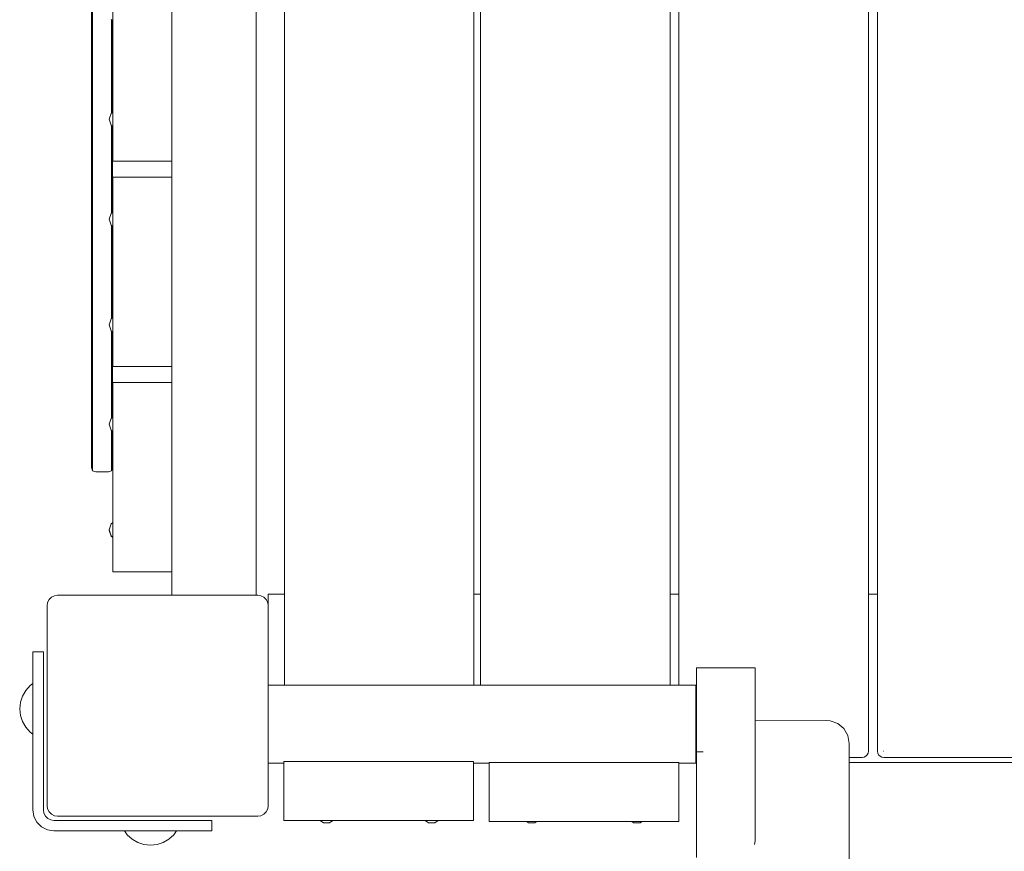
# Model space of a CAD drawing. Units: millimetres. Extents: x -2688 to 1483, y -2055 to 3889.
# Drawn here: x -1194 to -726, y -79 to 316 of the extents above; entities that cross this region are included whole.
import ezdxf

# ---------------------------------------------------------------- set-up
doc = ezdxf.new("R2010")
doc.units = ezdxf.units.MM
doc.header["$MEASUREMENT"] = 0
for name, color, linetype, lineweight in [('1_Ном._пера__7', 7, 'Continuous', 18), ('2_Ном._пера__7', 7, 'Continuous', 18), ('5_Ном._пера__7', 7, 'Continuous', 18), ('6_Ном._пера__7', 7, 'Continuous', 18), ('7_Ном._пера__7', 7, 'Continuous', 18), ('8_Ном._пера__7', 7, 'Continuous', 18), ('9_Ном._пера__7', 7, 'Continuous', 18), ('E_Ном._пера__7', 7, 'Continuous', 18), ('R_Ном._пера__7', 7, 'Continuous', 18), ('S_Ном._пера__7', 7, 'Continuous', 18)]:
    doc.layers.add(name, color=color, linetype=linetype, lineweight=lineweight)

msp = doc.modelspace()

# ---------------------------------------------------------------- linework, layer by layer
at = {"layer": '1_Ном._пера__7', "color": 7, "linetype": 'Continuous', "lineweight": 18}
for points in [[(-1121.86, 338.74), (-1121.86, 248.74)], [(-1149.86, 324.65), (-1149.86, 274.65)], [(-1149.86, 315.4), (-1149.86, 314.89)], [(-1149.86, 314.89), (-1149.86, 315.05)], [(-1149.86, 313.55), (-1149.86, 314.89)], [(-1149.86, 314.89), (-1149.86, 313.55)], [(-1149.86, 312.83), (-1149.86, 313.55)], [(-1149.86, 313.55), (-1149.86, 312.83)], [(-1149.86, 274.65), (-1149.86, 312.83)], [(-1149.86, 273.94), (-1149.86, 274.65)], [(-1149.86, 274.65), (-1149.86, 273.94)], [(-1149.86, 273.94), (-1149.86, 274.65)], [(-1149.86, 272.6), (-1149.86, 273.94)], [(-1149.86, 273.94), (-1149.86, 272.6)], [(-1149.86, 272.6), (-1149.86, 273.94)], [(-1149.86, 272.15), (-1149.86, 272.6)], [(-1149.86, 272.15), (-1149.86, 272.6)], [(-1149.86, 272.15), (-1149.86, 272.6)], [(-1149.86, 248.74), (-1149.86, 272.15)], [(-1149.86, 264.89), (-1149.86, 265.24)], [(-1149.86, 263.55), (-1149.86, 264.89)], [(-1149.86, 263.55), (-1149.86, 264.89)], [(-1149.86, 262.83), (-1149.86, 263.55)], [(-1149.86, 262.83), (-1149.86, 263.55)], [(-1149.86, 248.74), (-1121.86, 248.74)]]:
    msp.add_lwpolyline(points, dxfattribs=at)
at = {"layer": '2_Ном._пера__7', "color": 7, "linetype": 'Continuous', "lineweight": 18}
for points in [[(-1068.36, 543.09), (-1068.36, -0.16)], [(-978.36, -0.16), (-978.36, 543.09)], [(-975.24, 543.09), (-975.24, -0.16)], [(-885.24, -0.16), (-885.24, 543.09)], [(-880.99, 543.09), (-880.99, -0.16)], [(-790.99, -31.38), (-790.99, 543.09)], [(-786.74, 543.09), (-786.74, -31.38)], [(-872.74, -31.74), (-869.53, -31.74)], [(-791.56, -33.15), (-791.14, -32.31)], [(-790.99, -31.38), (-791.14, -32.31)], [(-786.74, -31.38), (-786.59, -32.31)], [(-786.59, -32.31), (-786.17, -33.15)], [(-872.93, -34.38), (-872.74, -34.38)], [(-800.11, -34.38), (-793.99, -34.38)], [(-793.99, -34.38), (-793.06, -34.24)], [(-793.06, -34.24), (-792.23, -33.81)], [(-792.23, -33.81), (-791.56, -33.15)], [(-786.17, -33.15), (-785.5, -33.81)], [(-785.5, -33.81), (-784.67, -34.24)], [(-783.74, -34.38), (-784.67, -34.24)], [(-783.74, -34.38), (-699.74, -34.38)]]:
    msp.add_lwpolyline(points, dxfattribs=at)
at = {"layer": '5_Ном._пера__7', "color": 7, "linetype": 'Continuous', "lineweight": 18}
for points in [[(-1081.86, 42.73), (-1081.86, 480.24)], [(-1121.86, 278.35), (-1121.86, 293.74)], [(-1121.86, 241.24), (-1121.86, 248.74)], [(-1121.86, 143.74), (-1121.86, 151.24)], [(-1081.86, 42.73), (-1081.86, 101.74)], [(-1081.86, 42.73), (-1081.86, 101.74)], [(-1121.86, 42.73), (-1121.86, 53.74)], [(-1121.86, 42.73), (-1121.72, 42.73)], [(-1121.72, 42.73), (-1121.29, 42.73)], [(-1121.29, 42.73), (-1120.63, 42.73)], [(-1120.63, 42.73), (-1119.79, 42.73)], [(-1119.79, 42.73), (-1118.86, 42.73)], [(-1118.86, 42.73), (-1081.86, 42.73)], [(-1013.99, -0.16), (-1076.11, -0.16)], [(-1013.99, -0.16), (-933.49, -0.16)], [(-872.93, -0.16), (-933.49, -0.16)], [(-872.93, -0.16), (-872.93, -37.16)], [(-1068.61, -37.16), (-1076.11, -37.16)], [(-971.11, -37.16), (-978.61, -37.16)], [(-872.93, -37.16), (-881.11, -37.16)]]:
    msp.add_lwpolyline(points, dxfattribs=at)
at = {"layer": '6_Ном._пера__7', "color": 7, "linetype": 'Continuous', "lineweight": 18}
for points in [[(-1149.86, 241.24), (-1121.86, 241.24)], [(-1149.86, 241.24), (-1149.86, 227.15)], [(-1149.86, 241.24), (-1149.86, 227.15)], [(-1121.86, 241.24), (-1121.86, 240.56)], [(-1121.86, 241.24), (-1121.86, 151.24)], [(-1121.86, 240.51), (-1121.86, 240.47)], [(-1121.86, 240.47), (-1121.86, 240.44)], [(-1121.86, 240.4), (-1121.86, 240.44)], [(-1121.86, 236.48), (-1121.86, 240.36)], [(-1121.86, 236.48), (-1121.86, 236.37)], [(-1121.86, 173.41), (-1121.86, 236.37)], [(-1149.86, 227.15), (-1149.86, 226.44)], [(-1149.86, 226.44), (-1149.86, 227.15)], [(-1149.86, 227.15), (-1149.86, 177.15)], [(-1149.86, 226.44), (-1149.86, 225.1)], [(-1149.86, 225.1), (-1149.86, 226.44)], [(-1149.86, 225.1), (-1149.86, 224.65)], [(-1149.86, 224.65), (-1149.86, 225.1)], [(-1149.86, 217.74), (-1149.86, 217.39)], [(-1149.86, 217.39), (-1149.86, 217.68)], [(-1149.86, 216.05), (-1149.86, 217.39)], [(-1149.86, 217.39), (-1149.86, 216.05)], [(-1149.86, 215.33), (-1149.86, 216.05)], [(-1149.86, 216.05), (-1149.86, 215.33)], [(-1149.86, 177.15), (-1149.86, 215.33)], [(-1149.86, 176.44), (-1149.86, 177.15)], [(-1149.86, 177.15), (-1149.86, 176.44)], [(-1149.86, 176.44), (-1149.86, 177.15)], [(-1149.86, 175.1), (-1149.86, 176.44)], [(-1149.86, 176.44), (-1149.86, 175.1)], [(-1149.86, 175.1), (-1149.86, 176.44)], [(-1149.86, 174.5), (-1149.86, 175.1)], [(-1149.86, 174.5), (-1149.86, 175.1)], [(-1149.86, 167.58), (-1149.86, 175.1)], [(-1149.86, 167.39), (-1149.86, 167.58)], [(-1149.86, 151.24), (-1149.86, 167.58)], [(-1149.86, 167.39), (-1149.86, 167.54)], [(-1149.86, 166.05), (-1149.86, 167.39)], [(-1149.86, 166.05), (-1149.86, 167.39)], [(-1149.86, 165.33), (-1149.86, 166.05)], [(-1149.86, 165.33), (-1149.86, 166.05)], [(-1149.86, 151.24), (-1121.86, 151.24)], [(-1149.86, 143.74), (-1121.86, 143.74)], [(-1149.86, 143.74), (-1149.86, 129.65)], [(-1149.86, 143.74), (-1149.86, 129.65)], [(-1121.86, 143.74), (-1121.86, 143.06)], [(-1121.86, 143.74), (-1121.86, 53.74)], [(-1121.86, 143.01), (-1121.86, 142.97)], [(-1121.86, 142.97), (-1121.86, 142.94)], [(-1121.86, 142.9), (-1121.86, 142.94)], [(-1121.86, 138.98), (-1121.86, 142.87)], [(-1121.86, 138.98), (-1121.86, 138.87)], [(-1121.86, 75.91), (-1121.86, 138.87)], [(-1149.86, 129.65), (-1149.86, 128.94)], [(-1149.86, 128.94), (-1149.86, 129.65)], [(-1149.86, 129.65), (-1149.86, 79.65)], [(-1149.86, 128.94), (-1149.86, 127.6)], [(-1149.86, 127.6), (-1149.86, 128.94)], [(-1149.86, 127.6), (-1149.86, 127.28)], [(-1149.86, 127.28), (-1149.86, 127.6)], [(-1149.86, 120.36), (-1149.86, 119.89)], [(-1149.86, 119.89), (-1149.86, 120.11)], [(-1149.86, 118.55), (-1149.86, 119.89)], [(-1149.86, 119.89), (-1149.86, 118.55)], [(-1149.86, 117.83), (-1149.86, 118.55)], [(-1149.86, 118.55), (-1149.86, 117.83)], [(-1149.86, 117.83), (-1149.86, 79.65)], [(-1149.86, 79.65), (-1149.86, 78.94)], [(-1149.86, 78.94), (-1149.86, 79.65)], [(-1149.86, 78.94), (-1149.86, 79.65)], [(-1149.86, 78.94), (-1149.86, 77.6)], [(-1149.86, 77.6), (-1149.86, 78.94)], [(-1149.86, 77.6), (-1149.86, 78.94)], [(-1149.86, 77.12), (-1149.86, 77.6)], [(-1149.86, 77.12), (-1149.86, 77.6)], [(-1149.86, 70.21), (-1149.86, 77.6)], [(-1149.86, 69.89), (-1149.86, 70.21)], [(-1149.86, 53.74), (-1149.86, 70.21)], [(-1149.86, 69.89), (-1149.86, 69.97)], [(-1149.86, 68.55), (-1149.86, 69.89)], [(-1149.86, 68.55), (-1149.86, 69.89)], [(-1149.86, 67.83), (-1149.86, 68.55)], [(-1149.86, 67.83), (-1149.86, 68.55)], [(-1149.86, 53.74), (-1121.86, 53.74)]]:
    msp.add_lwpolyline(points, dxfattribs=at)
at = {"layer": '7_Ном._пера__7', "color": 7, "linetype": 'Continuous', "lineweight": 18}
for points in [[(-1076.11, 43.13), (-1076.11, 42.89)], [(-1076.11, 43.13), (-1068.36, 43.13)], [(-1076.11, 42.89), (-1076.11, 42.18)], [(-1076.11, 42.18), (-1076.11, 41.07)], [(-978.36, 43.13), (-975.24, 43.13)], [(-885.24, 43.13), (-880.99, 43.13)], [(-790.99, 43.13), (-786.74, 43.13)], [(-1076.11, 41.07), (-1076.11, -0.16)], [(-1076.11, 41.07), (-1076.11, 38.13)], [(-1076.11, 41.07), (-1076.11, 39.68)], [(-1076.11, 39.68), (-1076.11, 38.13)], [(-1076.11, 38.13), (-1076.11, -0.16)], [(-783.94, -31.38), (-783.91, -31.41)], [(-872.74, -36.87), (-872.93, -36.87)], [(-406.11, -36.87), (-800.11, -36.87)]]:
    msp.add_lwpolyline(points, dxfattribs=at)
at = {"layer": '8_Ном._пера__7', "color": 7, "linetype": 'Continuous', "lineweight": 18}
for points in [[(-1187.86, 15.71), (-1187.86, 0.72)], [(-1187.86, 15.37), (-1187.86, 15.71)], [(-1187.86, 12.78), (-1187.86, 15.71)], [(-1182.86, 15.71), (-1187.86, 15.71)], [(-1187.86, 14.37), (-1187.86, 15.37)], [(-1187.86, 12.78), (-1187.86, 14.37)], [(-1182.86, 15.71), (-1182.86, 15.37)], [(-1182.86, 15.37), (-1182.86, 14.37)], [(-1182.86, 14.37), (-1182.86, 12.78)], [(-1187.86, 12.78), (-1187.86, -59.29)], [(-1187.86, 8.64), (-1187.86, 12.78)], [(-1182.86, 8.64), (-1182.86, 12.78)], [(-1187.86, 6.57), (-1187.86, 8.64)], [(-1187.86, 4.16), (-1187.86, 6.57)], [(-1182.86, 8.64), (-1182.86, 6.57)], [(-1182.86, 6.57), (-1182.86, 4.16)], [(-1187.86, 1.57), (-1187.86, 4.16)], [(-1187.86, 1.57), (-1187.86, -59.29)], [(-1182.86, 4.16), (-1182.86, 1.57)], [(-1182.86, 1.57), (-1182.86, -59.29)], [(-1187.86, -23.36), (-1187.86, -59.29)], [(-1187.86, -59.29), (-1187.37, -62.38)], [(-1182.86, -59.29), (-1182.62, -60.83)], [(-1185.95, -65.17), (-1187.37, -62.38)], [(-1183.74, -67.38), (-1185.95, -65.17)], [(-1185.95, -65.17), (-1184.85, -66.27)], [(-1182.62, -60.83), (-1181.91, -62.23)], [(-1181.91, -62.23), (-1180.8, -63.33)], [(-1180.8, -63.33), (-1179.41, -64.04)], [(-1177.86, -64.29), (-1179.41, -64.04)], [(-1177.86, -64.29), (-1102.86, -64.29)], [(-1117.01, -64.29), (-1105.79, -64.29)], [(-1117.01, -64.29), (-1114.42, -64.29)], [(-1114.42, -64.29), (-1112.01, -64.29)], [(-1112.01, -64.29), (-1109.93, -64.29)], [(-1109.93, -64.29), (-1105.79, -64.29)], [(-1105.79, -64.29), (-1102.86, -64.29)], [(-1105.79, -64.29), (-1104.2, -64.29)], [(-1104.2, -64.29), (-1103.2, -64.29)], [(-1103.2, -64.29), (-1102.86, -64.29)], [(-1102.86, -64.29), (-1102.86, -69.29)], [(-1180.95, -68.8), (-1183.74, -67.38)], [(-1177.86, -69.29), (-1180.95, -68.8)], [(-1177.86, -69.29), (-1117.01, -69.29)], [(-1114.42, -69.29), (-1117.01, -69.29)], [(-1112.01, -69.29), (-1114.42, -69.29)], [(-1109.93, -69.29), (-1112.01, -69.29)], [(-1109.93, -69.29), (-1105.79, -69.29)], [(-1104.2, -69.29), (-1105.79, -69.29)], [(-1103.2, -69.29), (-1104.2, -69.29)], [(-1102.86, -69.29), (-1103.2, -69.29)]]:
    msp.add_lwpolyline(points, dxfattribs=at)
at = {"layer": '9_Ном._пера__7', "color": 7, "linetype": 'Continuous', "lineweight": 18}
for points in [[(-1179.05, 41.71), (-1177.66, 42.42)], [(-1177.66, 42.42), (-1176.11, 42.66)], [(-1176.11, 42.66), (-1081.11, 42.66)], [(-1081.11, 42.66), (-1079.57, 42.42)], [(-1079.57, 42.42), (-1078.17, 41.71)], [(-1181.11, 37.66), (-1180.87, 39.21)], [(-1181.11, -57.34), (-1181.11, 37.66)], [(-1180.87, 39.21), (-1180.16, 40.6)], [(-1180.16, 40.6), (-1179.05, 41.71)], [(-1078.17, 41.71), (-1077.07, 40.6)], [(-1077.07, 40.6), (-1076.36, 39.21)], [(-1076.36, 39.21), (-1076.11, 37.66)], [(-1076.11, 37.66), (-1076.11, -57.34)], [(-872.74, 8.1), (-844.74, 8.1)], [(-872.74, -64.9), (-872.74, 8.1)], [(-844.74, 8.1), (-844.74, -64.9)], [(-844.74, -16.78), (-844.74, -16.99)], [(-844.74, -16.78), (-811.11, -16.85)], [(-844.74, -16.99), (-844.74, -17.16)], [(-811.11, -16.85), (-809.2, -16.99)], [(-809.2, -16.99), (-805.61, -18.29)], [(-805.61, -18.29), (-802.69, -20.74)], [(-802.69, -20.74), (-800.78, -24.03)], [(-800.11, -27.78), (-800.78, -24.03)], [(-800.11, -60.31), (-800.11, -27.78)], [(-844.74, -31.28), (-844.74, -36.04)], [(-844.74, -36.04), (-844.74, -73.95)], [(-1181.11, -57.34), (-1180.87, -58.88)], [(-1180.16, -60.27), (-1180.87, -58.88)], [(-1179.05, -61.38), (-1180.16, -60.27)], [(-1077.07, -60.27), (-1078.18, -61.38)], [(-1076.36, -58.88), (-1077.07, -60.27)], [(-1076.11, -57.34), (-1076.36, -58.88)], [(-800.11, -545.93), (-800.11, -60.31)], [(-1177.66, -62.09), (-1179.05, -61.38)], [(-1176.11, -62.34), (-1177.66, -62.09)], [(-1176.11, -62.34), (-1081.11, -62.34)], [(-1079.57, -62.09), (-1081.11, -62.34)], [(-1078.18, -61.38), (-1079.57, -62.09)], [(-872.74, -81.9), (-872.74, -64.9)], [(-844.74, -64.9), (-844.74, -73.95)], [(-845.11, -75.83), (-844.74, -73.95)]]:
    msp.add_lwpolyline(points, dxfattribs=at)
at = {"layer": 'E_Ном._пера__7', "color": 7, "linetype": 'Continuous', "lineweight": 18}
for points in [[(-1068.61, -36.35), (-1068.61, -64.35)], [(-1068.61, -36.35), (-978.61, -36.35)], [(-978.61, -36.35), (-978.61, -64.35)], [(-971.11, -36.85), (-881.11, -36.85)], [(-971.11, -64.85), (-971.11, -36.85)], [(-881.11, -64.85), (-881.11, -36.85)], [(-978.61, -64.35), (-1068.61, -64.35)], [(-1053.35, -64.35), (-1054, -64.35)], [(-1053.35, -64.35), (-1054, -64.35)], [(-1052.13, -64.35), (-1053.35, -64.35)], [(-1052.13, -64.35), (-1053.35, -64.35)], [(-1051.5, -64.35), (-1052.13, -64.35)], [(-1051.5, -64.35), (-1052.13, -64.35)], [(-1045.1, -64.35), (-1045.36, -64.35)], [(-1045.1, -64.35), (-1045.36, -64.35)], [(-1043.88, -64.35), (-1045.1, -64.35)], [(-1043.88, -64.35), (-1045.1, -64.35)], [(-1043.23, -64.35), (-1043.88, -64.35)], [(-1043.23, -64.35), (-1043.88, -64.35)], [(-1003.35, -64.35), (-1004, -64.35)], [(-1003.35, -64.35), (-1004, -64.35)], [(-1002.13, -64.35), (-1003.35, -64.35)], [(-1002.13, -64.35), (-1003.35, -64.35)], [(-1001.5, -64.35), (-1002.13, -64.35)], [(-1001.5, -64.35), (-1002.13, -64.35)], [(-995.1, -64.35), (-995.36, -64.35)], [(-995.1, -64.35), (-995.36, -64.35)], [(-993.88, -64.35), (-995.1, -64.35)], [(-993.88, -64.35), (-995.1, -64.35)], [(-993.23, -64.35), (-993.88, -64.35)], [(-993.23, -64.35), (-993.88, -64.35)], [(-881.11, -64.85), (-971.11, -64.85)], [(-956.31, -64.85), (-957.02, -64.85)], [(-956.31, -64.85), (-957.02, -64.85)], [(-954.97, -64.85), (-956.31, -64.85)], [(-954.97, -64.85), (-956.31, -64.85)], [(-953.43, -64.85), (-954.97, -64.85)], [(-953.43, -64.85), (-954.97, -64.85)], [(-947.26, -64.85), (-948.67, -64.85)], [(-947.26, -64.85), (-948.54, -64.85)], [(-945.92, -64.85), (-947.26, -64.85)], [(-945.92, -64.85), (-947.26, -64.85)], [(-945.2, -64.85), (-945.92, -64.85)], [(-945.2, -64.85), (-945.92, -64.85)], [(-906.31, -64.85), (-907.02, -64.85)], [(-906.31, -64.85), (-907.02, -64.85)], [(-906.31, -64.85), (-907.02, -64.85)], [(-906.31, -64.85), (-907.02, -64.85)], [(-906.31, -64.85), (-907.02, -64.85)], [(-904.97, -64.85), (-906.31, -64.85)], [(-904.97, -64.85), (-906.31, -64.85)], [(-904.97, -64.85), (-906.31, -64.85)], [(-904.97, -64.85), (-906.31, -64.85)], [(-904.97, -64.85), (-906.31, -64.85)], [(-903.43, -64.85), (-904.97, -64.85)], [(-903.43, -64.85), (-904.97, -64.85)], [(-903.43, -64.85), (-904.97, -64.85)], [(-903.43, -64.85), (-904.97, -64.85)], [(-903.43, -64.85), (-904.97, -64.85)], [(-897.26, -64.85), (-898.67, -64.85)], [(-897.26, -64.85), (-898.54, -64.85)], [(-897.26, -64.85), (-898.54, -64.85)], [(-897.26, -64.85), (-898.54, -64.85)], [(-897.26, -64.85), (-898.54, -64.85)], [(-895.92, -64.85), (-897.26, -64.85)], [(-895.92, -64.85), (-897.26, -64.85)], [(-895.92, -64.85), (-897.26, -64.85)], [(-895.92, -64.85), (-897.26, -64.85)], [(-895.92, -64.85), (-897.26, -64.85)], [(-895.2, -64.85), (-895.92, -64.85)], [(-895.2, -64.85), (-895.92, -64.85)], [(-895.2, -64.85), (-895.92, -64.85)], [(-895.2, -64.85), (-895.92, -64.85)], [(-895.2, -64.85), (-895.92, -64.85)]]:
    msp.add_lwpolyline(points, dxfattribs=at)
at = {"layer": 'R_Ном._пера__7', "color": 7, "linetype": 'Continuous', "lineweight": 18}
for points in [[(-1160.02, 137.27), (-1160.02, 465.22)], [(-1160.02, 137.3), (-1160.02, 465.18)], [(-1159.52, 465.23), (-1159.52, 137.25)], [(-1159.52, 465.23), (-1159.52, 137.32)], [(-1159.52, 465.16), (-1159.52, 137.32)], [(-1159.52, 137.32), (-1159.52, 465.16)], [(-1150.52, 315.87), (-1150.52, 271.67)], [(-1150.02, 315.51), (-1150.02, 272.04)], [(-1150.02, 315.51), (-1150.02, 272.04)], [(-1150.52, 265.72), (-1150.52, 224.17)], [(-1150.02, 265.35), (-1150.02, 224.54)], [(-1150.02, 265.01), (-1150.02, 224.54)], [(-1150.52, 218.22), (-1150.52, 174.02)], [(-1150.02, 217.85), (-1150.02, 174.38)], [(-1150.02, 217.85), (-1150.02, 174.38)], [(-1150.52, 168.06), (-1150.52, 137.25)], [(-1150.02, 167.7), (-1150.02, 137.27)], [(-1150.02, 167.65), (-1150.02, 137.3)], [(-1160.02, 137.3), (-1160.02, 136.45)], [(-1160.02, 135.49), (-1160.02, 137.27)], [(-1160.02, 135.59), (-1160.02, 136.45)], [(-1159.52, 137.32), (-1159.52, 137.25)], [(-1159.52, 137.25), (-1159.52, 135.42)], [(-1150.52, 137.25), (-1150.52, 135.42)], [(-1150.02, 137.3), (-1150.02, 136.45)], [(-1150.02, 137.27), (-1150.02, 135.49)], [(-1150.02, 136.45), (-1150.02, 135.59)], [(-1160.02, 134.73), (-1160.02, 135.59)], [(-1160.02, 133.77), (-1160.02, 135.49)], [(-1160.02, 133.89), (-1160.02, 134.73)], [(-1160.02, 133.07), (-1160.02, 133.89)], [(-1160.02, 132.06), (-1160.02, 133.77)], [(-1160.02, 132.26), (-1160.02, 133.07)], [(-1160.02, 131.46), (-1160.02, 132.26)], [(-1160.02, 130.39), (-1160.02, 132.06)], [(-1160.02, 130.69), (-1160.02, 131.46)], [(-1159.52, 135.42), (-1159.52, 134.96)], [(-1159.52, 135.42), (-1159.52, 133.61)], [(-1159.52, 135.42), (-1159.52, 134.96)], [(-1159.52, 135.42), (-1159.52, 133.61)], [(-1159.52, 134.96), (-1159.52, 134.2)], [(-1159.52, 134.96), (-1159.52, 134.2)], [(-1159.52, 134.2), (-1159.52, 133.44)], [(-1159.52, 134.2), (-1159.52, 133.44)], [(-1159.52, 133.61), (-1159.52, 131.84)], [(-1159.52, 133.61), (-1159.52, 131.84)], [(-1159.52, 133.44), (-1159.52, 132.7)], [(-1159.52, 133.44), (-1159.52, 132.7)], [(-1159.52, 132.7), (-1159.52, 131.98)], [(-1159.52, 132.7), (-1159.52, 131.98)], [(-1159.52, 131.98), (-1159.52, 131.27)], [(-1159.52, 131.98), (-1159.52, 131.27)], [(-1159.52, 131.84), (-1159.52, 130.09)], [(-1159.52, 131.84), (-1159.52, 130.09)], [(-1159.52, 131.27), (-1159.52, 130.58)], [(-1159.52, 131.27), (-1159.52, 130.58)], [(-1150.52, 135.42), (-1150.52, 134.96)], [(-1150.52, 135.42), (-1150.52, 133.61)], [(-1150.52, 135.42), (-1150.52, 134.96)], [(-1150.52, 135.42), (-1150.52, 133.61)], [(-1150.52, 134.96), (-1150.52, 134.2)], [(-1150.52, 134.96), (-1150.52, 134.2)], [(-1150.52, 134.2), (-1150.52, 133.44)], [(-1150.52, 134.2), (-1150.52, 133.44)], [(-1150.52, 133.61), (-1150.52, 131.84)], [(-1150.52, 133.61), (-1150.52, 131.84)], [(-1150.52, 133.44), (-1150.52, 132.7)], [(-1150.52, 133.44), (-1150.52, 132.7)], [(-1150.52, 132.7), (-1150.52, 131.98)], [(-1150.52, 132.7), (-1150.52, 131.98)], [(-1150.52, 131.98), (-1150.52, 131.27)], [(-1150.52, 131.98), (-1150.52, 131.27)], [(-1150.52, 131.84), (-1150.52, 130.09)], [(-1150.52, 131.84), (-1150.52, 130.09)], [(-1150.52, 131.27), (-1150.52, 130.58)], [(-1150.52, 131.27), (-1150.52, 130.58)], [(-1150.02, 135.59), (-1150.02, 134.73)], [(-1150.02, 135.49), (-1150.02, 133.77)], [(-1150.02, 134.73), (-1150.02, 133.89)], [(-1150.02, 133.89), (-1150.02, 133.07)], [(-1150.02, 133.77), (-1150.02, 132.06)], [(-1150.02, 133.07), (-1150.02, 132.26)], [(-1150.02, 132.26), (-1150.02, 131.46)], [(-1150.02, 132.06), (-1150.02, 130.39)], [(-1150.02, 131.46), (-1150.02, 130.69)], [(-1160.02, 129.93), (-1160.02, 130.69)], [(-1160.02, 128.75), (-1160.02, 130.39)], [(-1160.02, 129.19), (-1160.02, 129.93)], [(-1160.02, 128.48), (-1160.02, 129.19)], [(-1160.02, 127.14), (-1160.02, 128.75)], [(-1160.02, 127.79), (-1160.02, 128.48)], [(-1160.02, 127.12), (-1160.02, 127.79)], [(-1160.02, 125.56), (-1160.02, 127.14)], [(-1160.02, 126.47), (-1160.02, 127.12)], [(-1160.02, 125.85), (-1160.02, 126.47)], [(-1159.52, 130.58), (-1159.52, 129.91)], [(-1159.52, 130.58), (-1159.52, 129.91)], [(-1159.52, 130.09), (-1159.52, 128.37)], [(-1159.52, 130.09), (-1159.52, 128.37)], [(-1159.52, 129.91), (-1159.52, 129.26)], [(-1159.52, 129.91), (-1159.52, 129.26)], [(-1159.52, 129.26), (-1159.52, 128.63)], [(-1159.52, 129.26), (-1159.52, 128.63)], [(-1159.52, 128.63), (-1159.52, 128.02)], [(-1159.52, 128.63), (-1159.52, 128.02)], [(-1159.52, 128.37), (-1159.52, 126.69)], [(-1159.52, 128.37), (-1159.52, 128.02)], [(-1159.52, 126.69), (-1159.52, 125.04)], [(-1150.52, 130.58), (-1150.52, 129.91)], [(-1150.52, 130.58), (-1150.52, 129.91)], [(-1150.52, 130.09), (-1150.52, 128.37)], [(-1150.52, 130.09), (-1150.52, 128.37)], [(-1150.52, 129.91), (-1150.52, 129.26)], [(-1150.52, 129.91), (-1150.52, 129.26)], [(-1150.52, 129.26), (-1150.52, 128.63)], [(-1150.52, 129.26), (-1150.52, 128.63)], [(-1150.52, 128.63), (-1150.52, 128.02)], [(-1150.52, 128.63), (-1150.52, 128.02)], [(-1150.52, 128.37), (-1150.52, 126.8)], [(-1150.52, 128.37), (-1150.52, 126.8)], [(-1150.52, 128.02), (-1150.52, 127.43)], [(-1150.52, 128.02), (-1150.52, 127.43)], [(-1150.52, 127.43), (-1150.52, 126.86)], [(-1150.52, 127.43), (-1150.52, 126.86)], [(-1150.52, 126.86), (-1150.52, 126.8)], [(-1150.52, 126.86), (-1150.52, 126.8)], [(-1150.02, 130.69), (-1150.02, 129.93)], [(-1150.02, 130.39), (-1150.02, 128.75)], [(-1150.02, 129.93), (-1150.02, 129.19)], [(-1150.02, 127.16), (-1150.02, 129.19)], [(-1150.02, 128.75), (-1150.02, 127.16)], [(-1160.02, 125.26), (-1160.02, 125.85)], [(-1160.02, 124.02), (-1160.02, 125.56)], [(-1160.02, 124.69), (-1160.02, 125.26)], [(-1160.02, 124.15), (-1160.02, 124.69)], [(-1160.02, 123.65), (-1160.02, 124.15)], [(-1160.02, 122.51), (-1160.02, 124.02)], [(-1160.02, 123.17), (-1160.02, 123.65)], [(-1160.02, 122.72), (-1160.02, 123.17)], [(-1160.02, 122.31), (-1160.02, 122.72)], [(-1160.02, 121.04), (-1160.02, 122.51)], [(-1160.02, 121.93), (-1160.02, 122.31)], [(-1160.02, 121.59), (-1160.02, 121.93)], [(-1159.52, 125.04), (-1159.52, 123.43)], [(-1159.52, 124.85), (-1159.52, 124.41)], [(-1159.52, 124.85), (-1159.52, 124.41)], [(-1159.52, 124.85), (-1159.52, 123.43)], [(-1159.52, 124.41), (-1159.52, 124.01)], [(-1159.52, 124.41), (-1159.52, 124.01)], [(-1159.52, 124.01), (-1159.52, 123.63)], [(-1159.52, 124.01), (-1159.52, 123.63)], [(-1159.52, 123.63), (-1159.52, 123.28)], [(-1159.52, 123.63), (-1159.52, 123.28)], [(-1159.52, 123.43), (-1159.52, 121.86)], [(-1159.52, 123.43), (-1159.52, 121.86)], [(-1159.52, 123.28), (-1159.52, 122.97)], [(-1159.52, 123.28), (-1159.52, 122.97)], [(-1159.52, 122.97), (-1159.52, 122.69)], [(-1159.52, 122.97), (-1159.52, 122.69)], [(-1159.52, 122.69), (-1159.52, 122.44)], [(-1159.52, 122.69), (-1159.52, 122.44)], [(-1159.52, 122.44), (-1159.52, 122.23)], [(-1159.52, 122.44), (-1159.52, 122.23)], [(-1159.52, 122.23), (-1159.52, 122.06)], [(-1159.52, 122.23), (-1159.52, 122.06)], [(-1159.52, 122.06), (-1159.52, 121.92)], [(-1159.52, 122.06), (-1159.52, 121.92)], [(-1159.52, 121.92), (-1159.52, 121.82)], [(-1159.52, 121.92), (-1159.52, 121.82)], [(-1159.52, 121.86), (-1159.52, 121.74)], [(-1159.52, 121.86), (-1159.52, 121.76)], [(-1159.52, 121.82), (-1159.52, 121.76)], [(-1159.52, 121.82), (-1159.52, 121.76)], [(-1159.52, 121.74), (-1159.52, 120.33)], [(-1159.52, 121.74), (-1159.52, 120.33)], [(-1160.02, 121.28), (-1160.02, 121.59)], [(-1160.02, 121.01), (-1160.02, 121.28)], [(-1160.02, 119.62), (-1160.02, 121.04)], [(-1160.02, 120.78), (-1160.02, 121.01)], [(-1160.02, 120.59), (-1160.02, 120.78)], [(-1160.02, 120.44), (-1160.02, 120.59)], [(-1160.02, 120.33), (-1160.02, 120.44)], [(-1160.02, 120.26), (-1160.02, 120.33)], [(-1160.02, 118.24), (-1160.02, 119.62)], [(-1160.02, 116.91), (-1160.02, 118.24)], [(-1159.52, 120.33), (-1159.52, 118.84)], [(-1159.52, 120.33), (-1159.52, 118.84)], [(-1159.52, 118.84), (-1159.52, 117.4)], [(-1159.52, 118.84), (-1159.52, 117.4)], [(-1159.52, 117.4), (-1159.52, 116.01)], [(-1159.52, 117.4), (-1159.52, 116.01)], [(-1150.52, 120.84), (-1150.52, 120.33)], [(-1150.52, 120.59), (-1150.52, 120.33)], [(-1150.52, 120.33), (-1150.52, 118.84)], [(-1150.52, 120.33), (-1150.52, 118.84)], [(-1150.52, 118.84), (-1150.52, 117.4)], [(-1150.52, 118.84), (-1150.52, 117.4)], [(-1150.52, 117.4), (-1150.52, 116.01)], [(-1150.52, 117.4), (-1150.52, 116.01)], [(-1150.02, 120.48), (-1150.02, 119.62)], [(-1150.02, 103.24), (-1150.02, 120.48)], [(-1150.02, 112.08), (-1150.02, 120.26)], [(-1150.02, 103.24), (-1150.02, 120.26)], [(-1150.02, 119.62), (-1150.02, 118.24)], [(-1150.02, 118.24), (-1150.02, 116.91)], [(-1160.02, 115.62), (-1160.02, 116.91)], [(-1160.02, 114.39), (-1160.02, 115.62)], [(-1160.02, 113.21), (-1160.02, 114.39)], [(-1160.02, 112.08), (-1160.02, 113.21)], [(-1159.52, 116.01), (-1159.52, 114.67)], [(-1159.52, 116.01), (-1159.52, 114.67)], [(-1159.52, 114.67), (-1159.52, 113.38)], [(-1159.52, 114.67), (-1159.52, 113.38)], [(-1159.52, 113.38), (-1159.52, 112.15)], [(-1159.52, 113.38), (-1159.52, 112.15)], [(-1150.52, 116.01), (-1150.52, 114.67)], [(-1150.52, 116.01), (-1150.52, 114.67)], [(-1150.52, 114.67), (-1150.52, 113.38)], [(-1150.52, 114.67), (-1150.52, 113.38)], [(-1150.52, 113.38), (-1150.52, 112.15)], [(-1150.52, 113.38), (-1150.52, 112.15)], [(-1150.02, 116.91), (-1150.02, 115.62)], [(-1150.02, 115.62), (-1150.02, 114.39)], [(-1150.02, 114.39), (-1150.02, 113.21)], [(-1150.02, 113.21), (-1150.02, 112.08)], [(-1160.02, 111.01), (-1160.02, 112.08)], [(-1160.02, 110), (-1160.02, 111.01)], [(-1160.02, 109.05), (-1160.02, 110)], [(-1160.02, 108.17), (-1160.02, 109.05)], [(-1160.02, 107.35), (-1160.02, 108.17)], [(-1159.52, 112.15), (-1159.52, 110.97)], [(-1159.52, 112.15), (-1159.52, 110.97)], [(-1159.52, 110.97), (-1159.52, 109.85)], [(-1159.52, 110.97), (-1159.52, 109.85)], [(-1159.52, 109.85), (-1159.52, 108.8)], [(-1159.52, 109.85), (-1159.52, 108.8)], [(-1159.52, 108.8), (-1159.52, 107.81)], [(-1159.52, 108.8), (-1159.52, 107.81)], [(-1159.52, 107.81), (-1159.52, 106.88)], [(-1159.52, 107.81), (-1159.52, 106.88)], [(-1150.52, 112.15), (-1150.52, 110.97)], [(-1150.52, 112.15), (-1150.52, 110.97)], [(-1150.52, 110.97), (-1150.52, 109.85)], [(-1150.52, 110.97), (-1150.52, 109.85)], [(-1150.52, 109.85), (-1150.52, 108.8)], [(-1150.52, 109.85), (-1150.52, 108.8)], [(-1150.52, 108.8), (-1150.52, 107.81)], [(-1150.52, 108.8), (-1150.52, 107.81)], [(-1150.52, 107.81), (-1150.52, 106.88)], [(-1150.52, 107.81), (-1150.52, 106.88)], [(-1150.02, 112.08), (-1150.02, 103.24)], [(-1150.02, 112.08), (-1150.02, 111.01)], [(-1150.02, 110), (-1150.02, 111.38)], [(-1150.02, 111.01), (-1150.02, 111.34)], [(-1150.02, 110), (-1150.02, 111.01)], [(-1150.02, 111.01), (-1150.02, 110)], [(-1150.02, 110), (-1150.02, 110.59)], [(-1150.02, 106.6), (-1150.02, 110)], [(-1150.02, 110), (-1150.02, 109.05)], [(-1150.02, 109.05), (-1150.02, 108.17)], [(-1150.02, 108.17), (-1150.02, 107.35)], [(-1160.02, 106.6), (-1160.02, 107.35)], [(-1160.02, 105.91), (-1160.02, 106.6)], [(-1160.02, 105.31), (-1160.02, 105.91)], [(-1160.02, 104.77), (-1160.02, 105.31)], [(-1160.02, 104.31), (-1160.02, 104.77)], [(-1160.02, 103.93), (-1160.02, 104.31)], [(-1160.02, 103.63), (-1160.02, 103.93)], [(-1160.02, 103.42), (-1160.02, 103.63)], [(-1160.02, 103.29), (-1160.02, 103.42)], [(-1160.02, 103.24), (-1160.02, 103.29)], [(-1159.52, 101.74), (-1160.02, 103.24)], [(-1159.52, 106.88), (-1159.52, 106.03)], [(-1159.52, 106.88), (-1159.52, 106.03)], [(-1159.52, 106.03), (-1159.52, 105.24)], [(-1159.52, 106.03), (-1159.52, 105.24)], [(-1159.52, 105.24), (-1159.52, 104.53)], [(-1159.52, 105.24), (-1159.52, 104.53)], [(-1159.52, 104.53), (-1159.52, 103.9)], [(-1159.52, 104.53), (-1159.52, 103.9)], [(-1159.52, 103.9), (-1159.52, 103.34)], [(-1159.52, 103.9), (-1159.52, 103.34)], [(-1159.52, 103.34), (-1159.52, 102.86)], [(-1159.52, 103.34), (-1159.52, 102.86)], [(-1150.52, 106.88), (-1150.52, 106.03)], [(-1150.52, 106.88), (-1150.52, 106.03)], [(-1150.52, 106.03), (-1150.52, 105.24)], [(-1150.52, 106.03), (-1150.52, 105.24)], [(-1150.52, 105.24), (-1150.52, 104.53)], [(-1150.52, 105.24), (-1150.52, 104.53)], [(-1150.52, 104.53), (-1150.52, 103.9)], [(-1150.52, 104.53), (-1150.52, 103.9)], [(-1150.52, 103.9), (-1150.52, 103.34)], [(-1150.52, 103.9), (-1150.52, 103.34)], [(-1150.52, 103.34), (-1150.52, 102.86)], [(-1150.52, 103.34), (-1150.52, 102.86)], [(-1150.02, 103.24), (-1150.52, 101.74)], [(-1150.02, 107.35), (-1150.02, 106.6)], [(-1150.02, 103.29), (-1150.02, 106.6)], [(-1150.02, 106.6), (-1150.02, 105.91)], [(-1150.02, 105.91), (-1150.02, 105.31)], [(-1150.02, 105.31), (-1150.02, 104.77)], [(-1150.02, 104.77), (-1150.02, 104.31)], [(-1150.02, 104.31), (-1150.02, 103.93)], [(-1150.02, 103.93), (-1150.02, 103.63)], [(-1150.02, 103.63), (-1150.02, 103.42)], [(-1150.02, 103.42), (-1150.02, 103.29)], [(-1150.02, 103.29), (-1150.02, 103.24)], [(-1150.02, 103.24), (-1150.02, 103.29)], [(-1159.52, 102.86), (-1159.52, 102.46)], [(-1159.52, 102.86), (-1159.52, 102.46)], [(-1159.52, 102.46), (-1159.52, 102.15)], [(-1159.52, 102.46), (-1159.52, 102.15)], [(-1159.52, 102.15), (-1159.52, 101.92)], [(-1159.52, 102.15), (-1159.52, 101.92)], [(-1159.52, 101.92), (-1159.52, 101.79)], [(-1159.52, 101.92), (-1159.52, 101.79)], [(-1159.52, 101.79), (-1159.52, 101.74)], [(-1159.52, 101.74), (-1158.02, 101.24)], [(-1158.02, 101.24), (-1152.02, 101.24)], [(-1150.52, 101.74), (-1152.02, 101.24)], [(-1150.52, 102.86), (-1150.52, 102.46)], [(-1150.52, 102.86), (-1150.52, 102.46)], [(-1150.52, 102.46), (-1150.52, 102.15)], [(-1150.52, 102.46), (-1150.52, 102.15)], [(-1150.52, 102.15), (-1150.52, 101.92)], [(-1150.52, 102.15), (-1150.52, 101.92)], [(-1150.52, 101.92), (-1150.52, 101.79)], [(-1150.52, 101.92), (-1150.52, 101.79)], [(-1150.52, 101.79), (-1150.52, 101.74)]]:
    msp.add_lwpolyline(points, dxfattribs=at)
at = {"layer": 'S_Ном._пера__7', "color": 7, "linetype": 'Continuous', "lineweight": 18}
for points in [[(-1150.77, 316.06), (-1149.86, 315.4)], [(-1150.02, 315.17), (-1149.86, 315.05)], [(-1150.77, 271.49), (-1151.68, 268.7)], [(-1149.86, 272.15), (-1150.77, 271.49)], [(-1151.68, 268.7), (-1150.77, 265.9)], [(-1150.77, 265.9), (-1149.86, 265.24)], [(-1150.02, 265.01), (-1149.86, 264.9)], [(-1149.86, 224.65), (-1150.77, 223.99)], [(-1150.77, 223.99), (-1151.68, 221.2)], [(-1151.68, 221.2), (-1150.77, 218.4)], [(-1150.77, 218.4), (-1149.86, 217.74)], [(-1150.02, 217.79), (-1149.86, 217.68)], [(-1150.77, 173.83), (-1151.68, 171.04)], [(-1149.86, 174.5), (-1150.77, 173.83)], [(-1151.68, 171.04), (-1150.77, 168.24)], [(-1150.77, 168.24), (-1149.86, 167.58)], [(-1150.02, 167.65), (-1149.86, 167.54)], [(-1150.77, 126.62), (-1151.68, 123.82)], [(-1149.86, 127.28), (-1150.77, 126.62)], [(-1151.68, 123.82), (-1150.77, 121.03)], [(-1150.77, 121.03), (-1149.86, 120.36)], [(-1150.02, 120.48), (-1150.02, 120.23)], [(-1150.02, 120.23), (-1149.86, 120.11)], [(-1150.77, 76.46), (-1151.68, 73.66)], [(-1149.86, 77.12), (-1150.77, 76.46)], [(-1151.68, 73.66), (-1150.77, 70.87)], [(-1151.64, 73.55), (-1151.68, 73.43)], [(-1151.68, 73.43), (-1150.77, 70.63)], [(-1150.77, 70.87), (-1149.86, 70.21)], [(-1150.77, 70.63), (-1149.86, 69.97)], [(-1189.18, -0.23), (-1187.86, 0.72)], [(-1192.85, -5.25), (-1191.28, -2.55)], [(-1191.28, -2.55), (-1189.18, -0.23)], [(-1194.15, -11.32), (-1193.82, -8.22)], [(-1193.82, -8.22), (-1192.85, -5.25)], [(-1194.15, -11.32), (-1193.82, -14.42)], [(-1193.82, -14.42), (-1192.85, -17.39)], [(-1192.85, -17.39), (-1191.28, -20.09)], [(-1191.28, -20.09), (-1189.18, -22.41)], [(-1189.18, -22.41), (-1187.86, -23.36)], [(-1051.5, -64.35), (-1049.9, -65.51)], [(-1051.5, -64.35), (-1049.9, -65.51)], [(-1046.96, -65.51), (-1045.36, -64.35)], [(-1046.96, -65.51), (-1045.36, -64.35)], [(-1001.5, -64.35), (-999.9, -65.51)], [(-1001.5, -64.35), (-999.9, -65.51)], [(-996.96, -65.51), (-995.36, -64.35)], [(-996.96, -65.51), (-995.36, -64.35)], [(-953.43, -64.85), (-952.52, -65.51)], [(-949.58, -65.51), (-948.67, -64.85)], [(-949.46, -65.51), (-948.54, -64.85)], [(-903.43, -64.85), (-902.52, -65.51)], [(-899.58, -65.51), (-898.67, -64.85)], [(-899.46, -65.51), (-898.54, -64.85)], [(-899.46, -65.51), (-898.54, -64.85)], [(-899.46, -65.51), (-898.54, -64.85)], [(-899.46, -65.51), (-898.54, -64.85)], [(-1143.09, -71.11), (-1144.4, -69.29)], [(-1143.09, -71.11), (-1144.4, -69.29)], [(-1120.92, -71.11), (-1119.6, -69.29)], [(-1120.92, -71.11), (-1119.6, -69.29)], [(-1049.9, -65.51), (-1046.96, -65.51)], [(-1049.9, -65.51), (-1046.96, -65.51)], [(-999.9, -65.51), (-996.96, -65.51)], [(-999.9, -65.51), (-996.96, -65.51)], [(-952.52, -65.51), (-949.58, -65.51)], [(-952.4, -65.51), (-949.46, -65.51)], [(-902.52, -65.51), (-899.58, -65.51)], [(-902.4, -65.51), (-899.46, -65.51)], [(-902.4, -65.51), (-899.46, -65.51)], [(-902.4, -65.51), (-899.46, -65.51)], [(-902.4, -65.51), (-899.46, -65.51)], [(-1140.77, -73.2), (-1143.09, -71.11)], [(-1140.77, -73.2), (-1143.09, -71.11)], [(-1138.07, -74.77), (-1140.77, -73.2)], [(-1138.07, -74.77), (-1140.77, -73.2)], [(-1135.11, -75.74), (-1138.07, -74.77)], [(-1135.11, -75.74), (-1138.07, -74.77)], [(-1128.9, -75.74), (-1125.94, -74.77)], [(-1128.9, -75.74), (-1125.94, -74.77)], [(-1125.94, -74.77), (-1123.24, -73.2)], [(-1125.94, -74.77), (-1123.24, -73.2)], [(-1123.24, -73.2), (-1120.92, -71.11)], [(-1123.24, -73.2), (-1120.92, -71.11)], [(-1132, -76.07), (-1135.11, -75.74)], [(-1132, -76.07), (-1135.11, -75.74)], [(-1132, -76.07), (-1128.9, -75.74)], [(-1132, -76.07), (-1128.9, -75.74)]]:
    msp.add_lwpolyline(points, dxfattribs=at)

doc.saveas('drawing.dxf')
